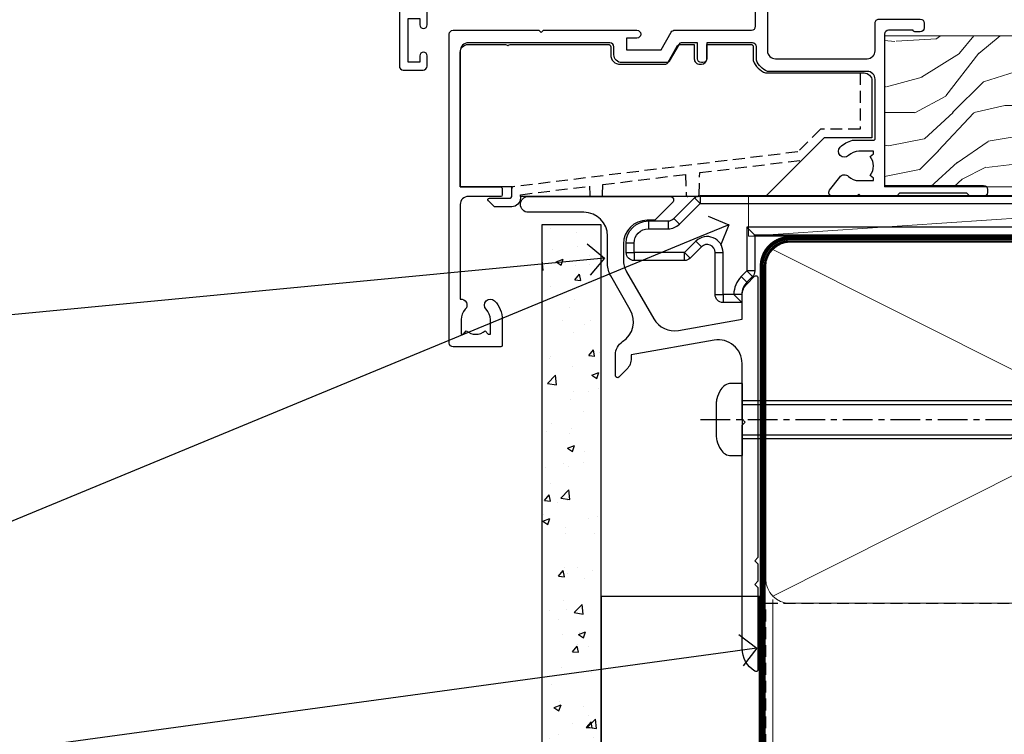
# Model space of a CAD drawing. Extents: x -33 to 207504, y -404 to 1146.
# Drawn here: x 686 to 810, y 111 to 202 of the extents above; entities that cross this region are included whole.
import ezdxf
from ezdxf import colors
from ezdxf.entities.mleader import LeaderData, LeaderLine
from ezdxf.math import Vec2, Vec3

# ---------------------------------------------------------------- set-up
doc = ezdxf.new("R2010")
doc.units = 0
doc.header["$LTSCALE"] = 3
doc.header["$MEASUREMENT"] = 0
for name, pattern in [('CENTER', [2, 1.25, -0.25, 0.25, -0.25]), ('CENTERLINE', [2, 1.25, -0.25, 0.25, -0.25]), ('DASHED', [0.75, 0.5, -0.25])]:
    doc.linetypes.add(name, pattern=pattern)
doc.layers.get('0').update_dxf_attribs({"linetype": 'CONTINUOUS'})
doc.layers.add('Aluminium Systems Ltd Joinery Detail', color=7, linetype='CONTINUOUS')
doc.layers.add('Aluminium Systems Ltd Notes', color=7, linetype='CONTINUOUS')
doc.styles.get("Standard").update_dxf_attribs({"font": 'arial.ttf'})

# ---------------------------------------------------------------- blocks, each defined once
blk = doc.blocks.new('MO252')
for p, q in [((9.335533905932607, 12.5), (8.628427124746167, 13.20710678118667)), ((9.335533905932607, 13.5), (9.335533905932607, 12.5)), ((84, 12.5), (84, 13.5)), ((85, 12.5), (84, 12.5)), ((2.799999999999955, 10.29999999999927), (2.799999999999955, 9.299999999999272)), ((5.307106781186576, 10.29999999999927), (5.307106781186576, 9.299999999999272)), ((6.014213562373016, 10.59289321881261), (6.721320343559455, 9.885786437627758)), ((16.231801948466, 8.5), (15.231801948466, 9.5)), ((85, 9.5), (84, 9.5)), ((84, 9.5), (84, 8.5)), ((1, 7.5), (0, 7.5)), ((8.817588386092893, 7.739413793040512), (9.52469516727956, 7.032307011853845)), ((0, 6.299999999999272), (1, 6.299999999999272)), ((1, 6.299999999999272), (1, 5.299999999999272)), ((7.378174593051881, 5.299999999999272), (7.378174593051881, 6.299999999999272)), ((7.378174593051881, 6.299999999999272), (8.085281374238548, 5.592893218812605)), ((11.231801948466, 6.325200230667178), (12.231801948466, 6.325200230667178)), ((16.231801948466, 3.978858223314091), (15.231801948466, 3.978858223314091)), ((15.231801948466, 3.978858223314091), (15.93890872965267, 3.271751442127425)), ((14.53725830020312, 3.284314575050303), (15.24436508138956, 2.577207793863636)), ((11.231801948466, 1), (12.231801948466, 1)), ((12.231801948466, 1), (12.231801948466, 0)), ((14.59999999999991, 1.021572875253696), (13.59999999999991, 1.021572875253696)), ((13.59999999999991, 1), (14.59999999999991, 0))]:
    blk.add_line(p, q)
for points in [[(9.52469516727956, 7.032307011853845), (8.085281374238548, 5.592893218812605, -0.198912367379658), (7.378174593051881, 5.299999999999272), (1, 5.299999999999272, -0.414213562373095), (0, 6.299999999999272), (0, 7.5, -0.414213562373095), (2.799999999999955, 10.29999999999927), (5.307106781186576, 10.29999999999927, 0.198912367379658), (6.014213562373016, 10.59289321881261), (8.628427124746167, 13.20710678118667, -0.1989123673796581), (9.335533905932607, 13.5), (84, 13.5, -0.414213562373095), (85, 12.5), (85, 9.5, -0.414213562373095), (84, 8.5), (16.231801948466, 8.5), (16.231801948466, 3.978858223314091, -0.1989123673796589), (15.93890872965267, 3.271751442127425), (15.24436508138956, 2.577207793863636, 0.1989123673796576), (14.59999999999991, 1.021572875253696), (14.59999999999991, 0), (12.231801948466, 0, -0.4142135623730948), (11.231801948466, 1), (11.231801948466, 6.325200230667178, 0.6681786379192985)], [(8.817588386092893, 7.739413793040512), (7.378174593051881, 6.299999999999272), (1, 6.299999999999272), (1, 7.5, -0.4142135623730947), (2.799999999999955, 9.299999999999272), (5.307106781186576, 9.299999999999272, 0.1989123673796581), (6.721320343559455, 9.885786437627758), (9.335533905932607, 12.5), (84, 12.5), (84, 9.5), (15.231801948466, 9.5), (15.231801948466, 3.978858223314091), (14.53725830020312, 3.284314575050303, 0.1989123673796575), (13.59999999999991, 1.021572875253696), (13.59999999999991, 1), (12.231801948466, 1), (12.231801948466, 6.325200230667178, 0.6681786379192992)]]:
    blk.add_lwpolyline(points, format="xyb", close=True)
blk = doc.blocks.new('JI834')
at = {"linetype": 'CENTERLINE'}
blk.add_line((-2.842170943040401e-14, 5.299999999999983), (-2.842170943040401e-14, -40.10000000000002), dxfattribs=at)
for p, q in [((-1.913000000000039, -1.4210854715202e-14), (-1.913000000000039, -34.78658680512066)), ((1.912999999999982, -1.4210854715202e-14), (1.912999999999982, -34.78658680512072))]:
    blk.add_line(p, q)
blk.add_lwpolyline([(4.550000000000011, 0), (4.549999999999983, 1.415931199201594, 0.26944770114332), (3.792726158981964, 2.719141793374291, 0.05750947552294934), (2.624161707765609, 3.217500678616943, 0.07218085631328292), (2.055662677420344, 3.299999999999983), (-2.055662677420287, 3.299999999999983, 0.07218085631326546), (-2.624161707765381, 3.217500678617, 0.05750947552296393), (-3.792726158981992, 2.719141793374277, 0.2694477011433205), (-4.55000000000004, 1.415931199201594), (-4.550000000000011, 1.4210854715202e-14)], format="xyb", close=True)
blk.add_lwpolyline([(2.412999999999982, 0), (2.412999999999982, -33.92056140133626), (-8.526512829121202e-14, -38.10000000000002), (-2.413000000000039, -33.92056140133623), (-2.413000000000039, -1.4210854715202e-14)])
blk = doc.blocks.new('J521-22287')
at = {"color": 0, "ltscale": 0.2, "flags": 128}
blk.add_lwpolyline([(30.00000012099235, 13.59696206644844), (30.00000012099235, 11.39696206644965), (29.60000012099135, 10.9969620664491), (30.0000001209919, 10.5969620664489), (30.00000012099167, 0.2469620664491003, -0.5866269293644218), (29.61904774003915, 0.03400321144897589, -0.2605357711920014), (28.00000012099213, 2.93024363944852), (28.00000012099235, 31.09696206644878), (28.40000012099313, 31.4969620664491), (28.00000012099258, 31.89696206644919), (28.00000012099258, 38.89084806489461, 0.4663076581549644), (24.47905558799175, 41.84527132393163), (14.00000012099213, 39.99753111275913), (14.00000012099213, 39.57240484691204, -0.1989123673798369), (13.41421368336523, 38.1581912845387), (12.42677681628879, 37.17075441746238, -0.6681786379189019), (12.0000001209919, 37.34753111275916), (12.0000001209919, 39.99753111275891, -0.2537208773619201), (12.90916708311829, 41.67386141537941, 0.3986908399714271), (13.87099373766091, 45.68835686930981), (11.40192390963944, 49.96491125887917, -0.131652497587595), (11.00000012099213, 51.46491125887923), (11.00000012099235, 54.99696206644921, 0.4142135623730895), (8.000000120992354, 57.99696206644916), (1.000000120992354, 57.9969620664491, -0.9999999999999999), (1.000000120992354, 59.9969620664491), (18.90000012099222, 59.9969620664491, -0.6681786379192992), (19.21819817252617, 59.2287640149151), (17.05961952876351, 57.07018537115243, -0.1989123673805056), (16.88284283346684, 56.9969620664491), (16.00000012099213, 56.9969620664491, 0.4142135623730783), (13.00000012099235, 53.99696206644899), (13.00000012099213, 52.00080964374331, 0.1316524975874133), (13.40192390963898, 50.50080964374263), (16.84646804053182, 44.53468420012223, 0.3152987888790519), (19.96548878488602, 43.0802609410855), (28.00000012099258, 44.49696206644921), (28.00000012099235, 47.52208833229645, -0.1989123673795361), (28.58578655861925, 48.93630189466955), (29.57322342569546, 49.92373876174577, -0.6681786379194381), (30.00000012099213, 49.74696206644916), (30.00000012099213, 14.39696206644942), (29.60000012099135, 13.9969620664491)], format="xyb", close=True, dxfattribs=at)
blk = doc.blocks.new('J521 Replace')
at = {"layer": 'Aluminium Systems Ltd Joinery Detail'}
blk.add_blockref('J521-22287', (0, -9.996962069123583), dxfattribs=at)
blk = doc.blocks.new('Fibre Cement Sheet CC Window Sill Architectural')
at = {"layer": 'Aluminium Systems Ltd Joinery Detail'}
h = blk.add_hatch(dxfattribs=at)
h.set_pattern_fill('AR-CONC', color=256, scale=0.05)
h.set_pattern_definition([(49.99999999999999, (-1.800000000000011, 0), (9.1092334498002, -0.7969542769451543), [0.9525000000000001, -10.4775]), (355, (-1.800000000000011, 0), (-1.762171071248467, 9.552842261951758), [0.762, -8.3820292085]), (100.4514447, (-1.04089965, -0.0664126749998104), (7.347062354517664, 8.755887595609755), [0.8095004399999999, -8.904512229999996]), (46.18420000000002, (-1.800000000000011, 2.539999999999964), (13.5539520446065, -2.102116396636358), [1.42875, -15.71625]), (96.63555760999994, (-0.6705049999999915, 2.364824999999655), (11.87020670257515, 12.37130622988608), [1.214251157, -13.356780408]), (351.1841511700001, (-1.800000000000011, 2.539999999999964), (11.87020670324885, 12.37130622927663), [1.1429983535, -12.572986596]), (21, (-0.5300000000000011, 1.904999999999745), (7.580719563456625, -5.11325990935438), [0.9525000000000001, -10.4775]), (326.0000000000001, (-0.5300000000000011, 1.904999999999745), (3.090101417382354, 9.209398306115963), [0.762, -8.382]), (71.45144499999999, (0.1017266300000017, 1.478895004999686), (10.67082096393581, 4.096138444295263), [0.8095004400000001, -8.90449688]), (37.50000000000001, (-1.800000000000011, 0), (0.1544301625295909, 4.227751943657656), [0, -8.2804, 0, -8.509, 0, -8.41375]), (7.499999999999999, (-1.800000000000011, 0), (3.340983125515288, 5.009028740905975), [0, -4.8514, 0, -8.0899, 0, -3.20675]), (327.5, (-4.632100000000008, 0), (6.77952975834357, -0.2864371996336729), [0, -3.175, 0, -9.906, 0, -13.1445]), (317.5, (-5.90209999999999, 0), (7.406459069300903, 1.271324551666651), [0, -4.1275, 0, -6.578600000000001, 0, -9.3345])])
h.paths.add_polyline_path([(9.200000007491838, -6.893786513555824), (1.700000007491838, -6.893786513555824), (1.700000007491838, -131.8715241869813), (9.200000007491838, -131.8715241869813)])
at = {"layer": 'Aluminium Systems Ltd Joinery Detail', "lineweight": 5}
blk.add_line((30.85849174786418, -54.17262800987737, -0.9999999999999964), (30.85849174786418, -131.8715241869813, -0.9999999999999964), dxfattribs=at)
at = {"layer": 'Aluminium Systems Ltd Joinery Detail'}
blk.add_lwpolyline([(9.200000007491838, -131.8715242309845), (9.200000007491838, -6.893786513555824), (1.700000007491838, -6.893786513555824), (1.700000007491838, -131.8715241869813)], dxfattribs=at)
at = {"layer": 'Aluminium Systems Ltd Joinery Detail', "linetype": 'CENTER', "lineweight": 5, "ltscale": 3, "const_width": 0.5, "elevation": -0.4999999999999893}
blk.add_lwpolyline([(29.46935627628591, -82.48199666550136), (29.46935627628591, -12.11887118808772, -0.4209157528545913), (33.0332444027049, -8.549750206177123), (36.69676924862958, -8.549750206177123)], format="xyb", dxfattribs=at)
at = {"layer": 'Aluminium Systems Ltd Joinery Detail', "elevation": -1.000000000000004}
blk.add_lwpolyline([(29.20277363809137, -131.8715241869813), (29.20277363809137, -53.8103701692753), (9.200000007491838, -53.8103701692753), (9.200000007491838, -131.8715241869813)], dxfattribs=at)
blk.add_blockref('J521 Replace', (-1.000000025826978, -53.29169558407739))
at = {"layer": 'Aluminium Systems Ltd Joinery Detail'}
blk.add_blockref('MO252', (12.35317484785938, -16.68065560536888), dxfattribs=at)
at = {"layer": 'Aluminium Systems Ltd Joinery Detail', "rotation": 90}
blk.add_blockref('JI834', (27.02549738998906, -31.46510738161305), dxfattribs=at)
blk = doc.blocks.new('_Open90')
at = {"color": 0, "linetype": 'ByBlock', "lineweight": -2}
for p, q in [((-0.5, 0.5), (0, 0)), ((0, 0), (-1, 0)), ((0, 0), (-0.5, -0.5))]:
    blk.add_line(p, q, dxfattribs=at)
blk = doc.blocks.new('WS10G75Csk')
at = {"linetype": 'CENTER'}
blk.add_line((-3.552713678800501e-15, 1.5), (8.063310919100374e-14, -76.5), dxfattribs=at)
for p, q in [((-4.299999999999986, -0.5), (4.299999999999979, -0.5)), ((-1.750000000000004, -3.538971661115241), (1.749999999999996, -3.538971661115241)), ((-2.399999999999782, -25.95520833333329), (0.8749999999999964, -25.00000000000001)), ((-2.399999999999782, -28.75520833333327), (2.400000000000201, -27.35520833333327)), ((-1.750000000000259, -28.27054350069149), (1.750000000000139, -26.87054350069101)), ((-1.749999999999321, -29.23987316597536), (1.750000000000139, -27.83987316597526)), ((-1.750000000000259, -31.07054350069149), (1.750000000000139, -29.67054350069101)), ((-2.399999999999782, -31.55520833333327), (2.400000000000201, -30.15520833333326)), ((-1.74999999999935, -32.03987316597536), (1.750000000000139, -30.63987316597526)), ((-2.39999999999981, -34.35520833333325), (2.400000000000201, -32.95520833333325)), ((-1.750000000000259, -33.87054350069147), (1.750000000000139, -32.47054350069099)), ((-1.74999999999935, -34.83987316597534), (1.750000000000139, -33.43987316597524)), ((-2.399999999999611, -37.15520833333319), (2.400000000000372, -35.75520833333319)), ((-1.750000000000089, -36.67054350069141), (1.750000000000309, -35.27054350069093)), ((-1.749999999999179, -37.63987316597528), (1.750000000000309, -36.23987316597518)), ((-2.399999999999611, -39.95520833333318), (2.400000000000372, -38.55520833333317)), ((-1.750000000000089, -39.47054350069139), (1.750000000000309, -38.07054350069092)), ((-1.749999999999179, -40.43987316597526), (1.750000000000309, -39.03987316597517)), ((-1.749999999999918, -42.27054350069133), (1.75000000000048, -40.87054350069086)), ((-2.399999999999441, -42.75520833333312), (2.400000000000542, -41.35520833333311)), ((-1.74999999999898, -43.2398731659752), (1.75000000000048, -41.83987316597511)), ((-2.399999999999441, -45.55520833333311), (2.400000000000542, -44.15520833333311)), ((-1.749999999999918, -45.07054350069133), (1.75000000000048, -43.67054350069085)), ((-1.749999999999009, -46.0398731659752), (1.75000000000048, -44.6398731659751)), ((-2.399999999999469, -48.3552083333331), (2.400000000000542, -46.95520833333309)), ((-1.749999999999918, -47.87054350069131), (1.75000000000048, -46.47054350069084)), ((-1.749999999999009, -48.83987316597518), (1.75000000000048, -47.43987316597509)), ((-1.749999999999748, -50.67054350069125), (1.75000000000065, -49.27054350069078)), ((-2.39999999999927, -51.15520833333304), (2.400000000000713, -49.75520833333303)), ((-1.749999999998838, -51.63987316597512), (1.75000000000065, -50.23987316597503)), ((-1.749999999999748, -53.47054350069124), (1.75000000000065, -52.07054350069076)), ((-2.39999999999927, -53.95520833333302), (2.400000000000713, -52.55520833333301)), ((-1.749999999998838, -54.43987316597511), (1.75000000000065, -53.03987316597501)), ((-2.3999999999991, -56.75520833333294), (2.400000000000912, -55.35520833333294)), ((-1.749999999999549, -56.27054350069116), (1.750000000000849, -54.87054350069069)), ((-1.749999999998639, -57.23987316597503), (1.750000000000821, -55.83987316597494)), ((-2.3999999999991, -59.55520833333294), (2.400000000000883, -58.15520833333294)), ((-1.749999999999577, -59.07054350069116), (1.750000000000821, -57.67054350069068)), ((-1.749999999998639, -60.03987316597503), (1.750000000000821, -58.63987316597493)), ((-1.749999999999577, -61.87054350069114), (1.750000000000821, -60.47054350069067)), ((-2.3999999999991, -62.35520833333293), (2.400000000000883, -60.95520833333292)), ((-1.749999999998668, -62.83987316597501), (1.750000000000821, -61.43987316597492)), ((-1.749999999999378, -64.67054350069108), (1.750000000000991, -63.27054350069061)), ((-2.399999999998929, -65.15520833333287), (2.400000000001054, -63.75520833333286)), ((-1.749999999998469, -65.63987316597496), (1.750000000000991, -64.23987316597486)), ((-2.399999999998929, -67.95520833333285), (2.400000000001054, -66.55520833333284)), ((-1.749999999999378, -67.47054350069106), (1.750000000000991, -66.07054350069059)), ((-1.749999999998469, -68.43987316597494), (1.750000000000991, -67.03987316597484)), ((-1.668317768355625, -70.54180101577019), (2.077115195077166, -69.44938306810228)), ((-1.313985900019194, -70.09613786069895), (1.629463898622472, -68.918757941242)), ((-1.079397868451739, -70.9716323133562), (1.338553068846888, -70.00445193843652)), ((-0.2665186709056435, -72.93294294568062), (0.9009437932724573, -72.59243306029533))]:
    blk.add_line(p, q)
blk.add_lwpolyline([(-1.079397868451739, -70.9716323133562), (-1.668317768355625, -70.54180101577019), (-1.313985900019194, -70.09613786069895), (-1.749999999998497, -68.46891108675973), (-1.749999999998497, -68.43987316597473), (-2.39999999999856, -67.95520833333273), (-1.749999999998725, -67.47054350069067), (-1.749999999998668, -65.63987316597479), (-2.39999999999873, -65.15520833333281), (-1.749999999998895, -64.67054350069073), (-1.749999999998668, -62.83987316597479), (-2.39999999999873, -62.35520833333281), (-1.749999999998895, -61.87054350069074), (-1.749999999998838, -60.03987316597487), (-2.399999999998929, -59.55520833333289), (-1.749999999999094, -59.07054350069082), (-1.749999999998838, -57.23987316597488), (-2.399999999998929, -56.75520833333289), (-1.749999999999094, -56.27054350069082), (-1.749999999999009, -54.43987316597494), (-2.3999999999991, -53.95520833333296), (-1.749999999999265, -53.47054350069089), (-1.749999999999009, -51.63987316597496), (-2.3999999999991, -51.15520833333296), (-1.749999999999265, -50.6705435006909), (-1.749999999999208, -48.83987316597502), (-2.39999999999927, -48.35520833333304), (-1.749999999999435, -47.87054350069097), (-1.749999999999179, -46.03987316597503), (-2.39999999999927, -45.55520833333304), (-1.749999999999464, -45.07054350069097), (-1.749999999999378, -43.2398731659751), (-2.399999999999441, -42.75520833333312), (-1.749999999999634, -42.27054350069105), (-1.749999999999378, -40.43987316597511), (-2.399999999999441, -39.95520833333312), (-1.749999999999634, -39.47054350069105), (-1.749999999999577, -37.63987316597517), (-2.399999999999611, -37.15520833333319), (-1.749999999999805, -36.67054350069112), (-1.749999999999549, -34.83987316597518), (-2.399999999999611, -34.3552083333332), (-1.749999999999805, -33.87054350069113), (-1.749999999999748, -32.03987316597525), (-2.399999999999782, -31.55520833333327), (-1.749999999999975, -31.07054350069119), (-1.749999999999748, -29.23987316597525), (-2.399999999999782, -28.75520833333327), (-1.749999999999975, -28.2705435006912), (-1.749999999999719, -26.43987316597527), (-2.399999999999782, -25.95520833333329), (-1.749999999999975, -25.47054350069122), (-1.750000000000004, -3.538971661115241), (-4.299999999999986, -0.5), (-3.880450184411362, 0), (3.880450184411355, 0), (4.299999999999979, -0.5), (1.749999999999996, -3.538971661115241), (1.749999999999968, -26.87054350069107), (2.400000000000031, -27.35520833333332), (1.749999999999968, -27.83987316597531), (1.750000000000139, -29.67054350069101), (2.400000000000201, -30.15520833333326), (1.750000000000139, -30.63987316597525), (1.750000000000139, -32.47054350069099), (2.400000000000201, -32.95520833333325), (1.750000000000139, -33.43987316597524), (1.750000000000309, -35.27054350069094), (2.400000000000372, -35.75520833333319), (1.750000000000309, -36.23987316597518), (1.750000000000309, -38.07054350069092), (2.400000000000372, -38.55520833333317), (1.750000000000309, -39.03987316597516), (1.75000000000048, -40.87054350069086), (2.400000000000542, -41.35520833333311), (1.75000000000048, -41.83987316597511), (1.75000000000048, -43.67054350069084), (2.400000000000542, -44.15520833333309), (1.75000000000048, -44.63987316597508), (1.75000000000065, -46.47054350069079), (2.400000000000713, -46.95520833333303), (1.75000000000065, -47.43987316597503), (1.75000000000065, -49.27054350069076), (2.400000000000713, -49.75520833333302), (1.75000000000065, -50.23987316597501), (1.750000000000849, -52.07054350069072), (2.400000000000912, -52.55520833333296), (1.750000000000849, -53.03987316597495), (1.750000000000849, -54.87054350069069), (2.400000000000912, -55.35520833333294), (1.750000000000849, -55.83987316597494), (1.75000000000102, -57.67054350069064), (2.400000000001082, -58.15520833333288), (1.75000000000102, -58.63987316597488), (1.75000000000102, -60.47054350069061), (2.400000000001082, -60.95520833333286), (1.75000000000102, -61.43987316597484), (1.75000000000119, -63.27054350069055), (2.400000000001253, -63.7552083333328), (1.75000000000119, -64.2398731659748), (1.75000000000119, -66.07054350069053), (2.400000000001253, -66.55520833333279), (1.75000000000119, -67.03987316597478), (1.750000000001332, -68.46891108674984), (1.629463898622472, -68.918757941242), (2.077115195077166, -69.44938306810228), (1.338553068846888, -70.00445193843652), (0.7891405777295937, -72.05488726959922), (0.9009437932724573, -72.59243306029532), (0.4982297479540101, -73.14058126679373), (8.171241461241152e-14, -75.00000000000001)], close=True)
for points in [[(-1.749999999999975, -25.47054350069122), (0.874999999999968, -25.00000000000001), (-1.749999999999719, -26.43987316597527)], [(0.7891405777295937, -72.05488726959922), (-0.2665186709056435, -72.93294294568062), (0.4982297479540101, -73.14058126679373)]]:
    blk.add_lwpolyline(points)
blk = doc.blocks.new('Fibre Cement Sheet CC Architectural Liner')
at = {"layer": 'Aluminium Systems Ltd Joinery Detail', "lineweight": 5}
h = blk.add_hatch(dxfattribs=at)
h.set_pattern_fill('HONEY', color=256, scale=0.2211125000000359, angle=360, style=0)
h.set_pattern_definition([(0, (-466.8449664732193, -268.0209684003903), (1.053048281250171, 0.6079775633750983), [0.7020321875001139, -1.404064375000228]), (120, (-466.8449664732193, -268.0209684003903), (-1.053048155438884, 0.6079777812866397), [0.7020321875001014, -1.404064375000203]), (59.99999999999994, (-466.8449664732193, -268.0209684003903), (1.258112869470804e-07, 1.215955344661738), [-1.404064375000228, 0.7020321875001139])])
edge = h.paths.add_edge_path()
edge.add_arc((53.48498641536162, 2.930632996624809), 2.5, 180.0000000000001, 360.00000000000006, ccw=False)
edge.add_arc((53.48498641536162, 2.930632996624809), 2.5, 0, 180.0000000000001, ccw=False)
h = blk.add_hatch(dxfattribs=at)
h.set_pattern_fill('NET', color=256, scale=0.4422249999999999, angle=225, style=0)
h.set_pattern_definition([(315, (-1834.304217926472, 4373.742029692468), (-0.9928234407849511, -0.9928234407849515), []), (225, (-1834.304217926472, 4373.742029692468), (-0.9928234407849515, 0.9928234407849511), [])])
edge = h.paths.add_edge_path()
edge.add_line((65.08479039628673, 5.493939559482897), (54.34185357650995, 5.500494018389873))
edge.add_arc((53.50545504962429, 3.035632060506032), 2.602903564714436, 283.05461229937526, 431.25644836746125, ccw=False)
edge.add_line((54.09339809187895, 0.4999999999990905), (65.12940596106728, 0.4999999999990905))
edge.add_arc((67.03355208893026, 3.014180606625814), 3.153866927914105, 128.1626499734255, 232.8610770962096, ccw=False)
h = blk.add_hatch(dxfattribs=at)
h.set_pattern_fill('WOOD-3', color=256, scale=97.5, angle=30, style=0, pattern_type=2)
h.set_pattern_definition([(4.763599999999833, (491.3751157851939, -7171.838047056802), (-330.0000283895876, -29.9997459798375), [3.612479999999951, -357.6353699999959]), (348.6901, (494.9751157851933, -7171.538047056801), (120.0000225669286, -29.9999289648483), [4.58912999999999, -148.3814699999997]), (314.9999999999999, (499.4751157851933, -7172.438047056798), (-3.306523113702664e-14, -30.00000928346856), [3.39411, -39.03228]), (313.1523999999999, (501.8751157851939, -7174.838047056802), (420.0000850164654, -449.9999261252569), [6.579509999999999, -651.37185]), (347.0054000000001, (506.3751157851939, -7179.638047056803), (-270.0000230324819, 59.99992732735074), [4.002509999999999, -396.2474099999998]), (360, (510.2751157851944, -7180.538047056801), (29.99999999999997, -30.00000000000003), [7.5, -22.5]), (9.462299999999765, (517.7751157851944, -7180.538047056801), (-150.0000232108592, -29.99994417607295), [3.649649999999993, -178.8332099999998]), (5.710599999999713, (491.3751157851939, -7179.938047056798), (-269.9999827048756, -30.00003943998845), [3.014969999999958, -298.4813099999965]), (360, (494.3751157851939, -7179.638047056803), (29.99999999999997, -30.00000000000003), [4.5, -25.5]), (331.6992, (498.8751157851939, -7179.638047056803), (329.9998535928922, -180.0002662262795), [4.429439999999992, -438.5152499999991]), (307.8749999999999, (502.7751157851944, -7181.7380470568), (-120.0000559467582, 149.9999729816166), [6.841049999999986, -335.2115699999996]), (320.7106, (506.9751157851933, -7187.138047056803), (180.0000191874755, -149.9999889572949), [4.263809999999983, -422.1163199999984]), (353.6597999999999, (510.2751157851944, -7189.838047056802), (239.9999820781927, -30.00004736879107), [5.43324, -266.22831]), (11.88869999999988, (515.6751157851922, -7190.438047056798), (-419.9999190314803, -90.00031605746501), [5.82494999999993, -576.669689999991]), (6.709799999999706, (491.3751157851939, -7189.2380470568), (270.0000299325391, 29.99981643732056), [5.135159999999985, -508.382099999999]), (356.6335, (496.4751157851933, -7188.638047056803), (479.999979659061, -30.00032890063538), [5.10881999999993, -505.7727899999929]), (326.3098999999999, (501.5751157851928, -7188.938047056798), (-59.99998673313475, 30.00004003521583), [5.408339999999997, -102.75822]), (312.5103999999999, (506.0751157851928, -7191.938047056798), (299.9997215504041, -330.0002602161362), [4.883640000000001, -483.48096]), (345.0686, (509.3751157851939, -7195.538047056801), (330.0000160477658, -89.99990861934462), [4.657259999999932, -461.0679899999934]), (360, (513.8751157851939, -7196.7380470568), (29.99999999999997, -30.00000000000003), [3.6, -26.4]), (12.99459999999981, (517.4751157851933, -7196.7380470568), (270.0000230324819, 59.99992732735004), [4.002509999999988, -396.2474099999986]), (360, (500.6751157851922, -7166.7380470568), (29.99999999999997, -30.00000000000003), [0, -30]), (136.8475999999999, (504.8751157851939, -7171.2380470568), (449.9999261252561, -420.0000850164664), [6.579509999999987, -651.3718499999991]), (153.4348999999999, (500.0751157851928, -7196.7380470568), (-29.99997473822719, 30.00003928189145), [2.683289999999968, -64.398749999999]), (171.8698999999998, (497.6751157851922, -7195.538047056801), (-179.9999932938336, 29.99998067446644), [4.242629999999988, -207.8893799999995]), (203.1985999999998, (493.4751157851933, -7194.938047056798), (-149.9999919200123, -60.00003975794547), [2.284739999999973, -226.1884499999972]), (333.4349, (504.8751157851939, -7171.2380470568), (29.9999747382272, -30.00003928189145), [3.354089999999999, -63.72794999999999]), (353.2901999999999, (507.8751157851939, -7172.7380470568), (-270.0000299325392, 29.99981643732125), [5.135160000000001, -508.3821000000002]), (10.12469999999981, (512.9751157851933, -7173.338047056802), (509.9999636894718, 90.00025765850859), [8.532869999999988, -844.7548799999987]), (10.30479999999971, (491.3751157851939, -7168.538047056801), (180.0000288254371, 29.99984626607953), [3.354089999999962, -332.0560799999968]), (344.4759, (494.6751157851922, -7167.938047056798), (-330.0000307388759, 89.99993332816857), [5.604449999999995, -554.8417799999994]), (317.1211, (500.0751157851928, -7169.438047056798), (-390.0000237882238, 359.9999925974296), [5.731499999999942, -567.4176899999926]), (325.3047999999999, (504.2751157851944, -7173.338047056802), (299.9998277696255, -210.000258287834), [4.743419999999994, -469.5982199999992]), (350.5377, (508.1751157851922, -7176.038047056801), (150.0000232108592, -29.99994417607323), [5.474489999999991, -177.0083999999997]), (6.581899999999838, (513.5751157851928, -7176.938047056798), (-510.0000431378999, -59.99960101098861), [7.851749999999982, -777.3233999999977]), (8.130099999999889, (491.3751157851939, -7176.038047056801), (-179.9999932938336, -29.99998067446629), [4.242629999999985, -207.8893799999994]), (348.6901, (495.5751157851928, -7175.438047056798), (120.0000225669286, -29.9999289648483), [4.58912999999999, -148.3814699999997]), (317.4895999999999, (500.0751157851928, -7176.338047056802), (-330.0002602161357, 299.9997215504046), [4.88364, -483.4809599999999]), (314.9999999999999, (503.6751157851922, -7179.638047056803), (-3.306523113702664e-14, -30.00000928346856), [5.51544, -36.91098]), (342.646, (507.5751157851928, -7183.538047056801), (-390.0000605729049, 119.999835067774), [5.028929999999926, -497.8627199999928]), (3.366499999999665, (512.3751157851939, -7185.038047056801), (-479.999979659061, -30.00032890063396), [5.108819999999979, -505.7727899999982]), (17.10269999999988, (517.4751157851933, -7184.7380470568), (300.0000519287099, 89.99986480290859), [4.080449999999997, -403.9636799999997]), (8.746199999999785, (491.3751157851939, -7183.538047056801), (209.9999800906905, 30.00012591172568), [3.945869999999954, -390.6425099999941]), (345.0686, (495.2751157851944, -7182.938047056798), (330.0000160477658, -89.99990861934462), [4.657259999999932, -461.0679899999934]), (327.9946, (499.7751157851944, -7184.138047056803), (-149.9999683436264, 90.000033161331), [5.66039999999999, -277.3590599999995]), (310.1009, (504.5751157851928, -7187.138047056803), (-329.9999417935546, 390.0000578863894), [7.451849999999999, -737.7326999999999]), (344.0546, (509.3751157851939, -7192.838047056802), (-120.0000037995646, 29.99999667889151), [4.368060000000001, -214.03524]), (6.008999999999799, (513.5751157851928, -7194.038047056801), (299.9999925271812, 29.99997952445504), [5.731499999999953, -567.4176899999941]), (23.19859999999977, (519.2751157851944, -7193.438047056798), (149.9999919200123, 60.00003975794549), [2.284739999999997, -226.1884499999996]), (9.462299999999765, (491.3751157851939, -7192.538047056801), (-150.0000232108592, -29.99994417607295), [3.649649999999993, -178.8332099999998]), (349.9919999999998, (494.9751157851933, -7191.938047056798), (329.9999866372434, -60.00010416469986), [5.17880999999997, -512.7014999999963]), (322.5946, (500.0751157851928, -7192.838047056802), (389.9997739494009, -300.000298578452), [6.42026999999999, -635.6077499999994]), (330.9453999999999, (505.1751157851922, -7166.7380470568), (210.0000115370904, -120.0000008159787), [3.08868, -305.78022]), (349.2156999999999, (507.8751157851939, -7168.2380470568), (-479.999985110828, 90.00001649037998), [6.413279999999981, -634.9134899999981]), (7.124999999999709, (514.1751157851922, -7169.438047056798), (-210.0000113953586, -29.99994845681877), [7.256039999999998, -234.6117])])
h.paths.add_polyline_path([(89.43595614589913, -18.01406915317239), (87.55661817506143, -19.78105676352425), (-7.092708733004031, -19.78103584622568), (-7.092735075063331, -0.6999771390828755), (66.81406558279059, -0.6999980563814461), (68.18406239081605, -7.573135174357958), (79.06123992329185, -7.573135174357958), (79.06123992329185, -0.6999980563814461), (88.99861467612163, -0.6999980563814461), (89.43595614589731, -1.327233581857399)])
blk.add_line((-24.29562078165532, 5.500494018389873), (50.28601642386963, 0.4999999999990905), dxfattribs=at)
for points in [[(-24.29562078165532, 5.500494018389873), (50.28601642386144, 5.500494018389873), (50.28601642386963, 0.4999999999990905), (-24.29562078165941, 0.4999999999990905)], [(88.99861467612163, -0.6999980563814461), (79.06123992329185, -0.6999980563814461), (79.06123992329185, -7.573135174357958), (68.18406239081605, -7.573135174357958), (66.81406558279059, -0.6999980563814461), (-7.092743577563454, -0.6999980563814461), (-7.092717235504153, -19.78105676352425), (87.55661817506143, -19.78105676352425), (89.43595614589913, -18.01406915317239), (89.43595614589731, -1.327233581857399)]]:
    blk.add_lwpolyline(points, close=True, dxfattribs=at)
blk.add_lwpolyline([(54.06804747243223, 5.505638252504468), (65.08479039628673, 5.493939559482897, 0.4915106188759529), (65.12940596106728, 0.4999999999990905), (54.09339809187895, 0.4999999999990905, 0.8101017670941715)], format="xyb", close=True, dxfattribs=at)
at = {"layer": 'Aluminium Systems Ltd Joinery Detail', "lineweight": 5, "ltscale": 0.12}
blk.add_circle((53.48498641536162, 2.930632996624809), 2.5, dxfattribs=at)
at = {"layer": 'Aluminium Systems Ltd Joinery Detail', "rotation": 180}
blk.add_blockref('WS10G75Csk', (47.70825998877507, -19.78452526861111, -1.000000000000014), dxfattribs=at)
blk = doc.blocks.new('C425-20940')
blk.add_lwpolyline([(1.400000000014131, 17.99999999998681), (1.400000000041473, 6.020280588290916, -0.7149247381011072), (2.032948443717032, 4.749897227957263, 0.1972789002248394), (1.499294597560947, 3.450000000000728), (1.499294597564585, 1.599999999998545), (1.796960279887571, 1.599999999998545), (2.160137519644195, 2.032817780229379, 0.3639702342661335), (4.538451675482065, 2.032817780229379), (4.901628915245965, 1.599999999998545), (5.199294597561675, 1.599999999998545), (5.199294597568951, 3.450000000000728, 0.1972789002249644), (4.665640751412866, 4.749897227957263, -0.9999999999999999), (5.73294844371776, 5.803867953334702, -0.1972789002249638), (6.699294597568951, 3.450000000000728), (6.699294597568951, 0.1999999999970896, -0.4142135623724291), (6.499294597564585, -6.245004513516506e-17), (0.4992945975645853, -6.245004513516506e-17, -0.3987378150391744), (0, 0.4734499558690003), (-1.455191522836685e-11, 39.50000018993524, -0.4142135623725622), (0.4999999999854481, 40.00000018993524), (11.30326184726437, 40.00000018995706), (11.60326184726364, 39.70000018996143), (11.90326184727019, 40.00000018995706), (23.69999959494089, 40.00000018998617, -0.9999999999999999), (23.69999959494089, 39.00000018998617), (22.39999959494162, 39.00000018998617), (22.39999959494162, 37.50000018998617), (26.75699959494159, 37.50000018998617), (28.05567142405562, 39.74995138386657, -0.2679793930044592), (28.48871230049917, 40.00000018993524), (38.19999960001951, 40.00000018993524, 0.414213562373095), (38.69999960001951, 40.50000018993524), (38.69999960001951, 42.99999999993815), (37.09999959998459, 42.99999999993815, -0.9999999999999999), (37.09999959998459, 43.79999999994106), (38.69999960001951, 43.79999999993379), (38.69999960001951, 51.49999999993815), (37.19999959998313, 51.49999999993815, -0.414213562373095), (36.69999959998313, 51.99999999993815), (36.69999959998313, 53.29999999994106, -0.9999999999999999), (37.59999959998459, 53.29999999994106), (37.59999959998459, 52.49999999993815), (39.09999959998459, 52.49999999993815), (39.09999959998459, 57.99999999993815), (37.59999959998459, 57.99999999993815), (37.59999959998459, 57.19999999993524, -0.9999999999999999), (36.69999959998313, 57.19999999993524), (36.69999959998313, 58.49999999993815, -0.414213562373095), (37.19999959998313, 58.99999999993815), (39.69999959998313, 58.99999999993815, -0.414213562373095), (40.19999959998313, 58.49999999993815), (40.19999959998313, 37.37048167242756, 0.4055927767712288), (41.19956383817407, 36.40000003501336), (52.79996314334858, 36.40000006934861, 0.414213562373095), (53.79996314334858, 37.40000006934861), (53.79996314334858, 40.90000003305977, -0.4142135642336599), (54.29996314652453, 41.40000003305977), (59.50423439747829, 41.40000000000146, -0.414213562373095), (60.00423439747829, 40.90000000000146), (60.00423439747829, 40.30000000000291, -0.414213562373095), (59.50423439747829, 39.80000000000291), (58.8042343974812, 39.80000000000291, -0.4142135623733031), (58.60423439748047, 40.00000000000364), (55.49929459756095, 40.00000000000364, 0.4142135623730118), (54.99929459756095, 39.50000000000364), (54.99929459756095, 20.40000000000873), (67.49999999999272, 20.40000000000509, -0.414213562373095), (67.99999999999272, 19.90000000000509), (67.99999999999272, 19.49999999999636, -0.414213562373095), (67.49999999999272, 18.99999999999636), (65.7969210852898, 19), (65.39692108528106, 19.40000000000873), (56.89692108529562, 19.40000000000873), (56.49692108529052, 19), (52.04929459756386, 19), (51.74929459756095, 19.29999999999927), (51.44929459756167, 19), (48.44929459756167, 19, -0.6227639281162504), (48.05343025101683, 19.80543644041973), (49.32861548709116, 21.45815466064232, -0.4503995949507149), (50.44939736960441, 21.53365384615608, 0.1972789002248073), (51.74929459756095, 21), (53.59929459755949, 21), (53.59929459755949, 21.29766568232299), (53.1664768173323, 21.66084292207961, 0.3639702342663724), (53.1664768173323, 24.03915707792112), (53.59929459755949, 24.40233431767774), (53.59929459755949, 24.70000000000073), (51.74929459756095, 24.70000000000073, 0.1972789002250091), (50.44939736960077, 24.16634615384464, -0.9999999999999999), (49.39542664423061, 25.23365384615317, -0.1343395575444779), (50.93689075710063, 26.09999999999854), (53.59925774092699, 26.09999999999854, 0.4142135623731575), (53.79925774092771, 26.29999999999927), (53.79925774092771, 33.80000003501118, 0.4142135623730951), (52.79925774092771, 34.80000003501118), (40.19956383817407, 34.80000003501482, -0.1978252911764819), (38.79956343818048, 36.20000099500248), (38.79956343818048, 37.90040862578826, 0.4139744376765386), (38.29956360484357, 38.40000037993377), (32.54999999997744, 38.40000037993377), (32.54999999997744, 36.40000000000146, -0.414213562373095), (32.04999999997744, 35.90000000000146), (31.84999999997672, 35.90000000000146, -0.414213562373095), (31.34999999997672, 36.40000000000146), (31.34999999997672, 38.40000037993741), (29.2971079857125, 38.40000037994105, 0.267979393004733), (29.03728345984564, 38.24997109626929), (27.79634267978327, 36.10003904489713, -0.2679793930050904), (27.44990997862624, 35.90000000000509), (21.79999959998531, 35.90000000000509, -0.414213562373095), (20.79999959998531, 36.90000000000509), (20.79999959998531, 37.90000037993377, 0.4142135623730951), (20.29999959998531, 38.40000037993377), (2.399999999983265, 38.40000037994105, 0.4142135623735446), (1.399999999983265, 37.40000037993741), (1.400000000005093, 20.19999999998981), (6.499294597568223, 20.19999999998981, -0.414213562373095), (6.699294597568951, 19.99999999998909), (6.699294597568951, 19.19999999998981, -0.414213562373095), (6.499294597568223, 18.99999999998909), (2.400000000014131, 18.99999999998909, 0.4142135623737638)], format="xyb", close=True)
blk = doc.blocks.new('PE010')
blk.add_lwpolyline([(5.999999985948892, 20.32751261051598, -0.2064450632584483), (6.399999985949059, 20.5000208887522), (18.6999999859521, 20.50002088874835, -0.4142135623730034), (18.9999999859518, 20.20002088874836), (18.9999999859518, 19.20002050881925, 0.4142135623730955), (20.1999999859518, 18.00002050881925), (25.84991036459225, 18.00002050881925, 0.2679793930045627), (26.19634306575032, 18.20005955370982), (27.43728384581126, 20.34999160508721, -0.267979393004563), (27.69710837167987, 20.50002088875515), (29.55000038594525, 20.50002088875516), (29.55000038594525, 18.70002050881915, 0.414213562373095), (30.25000038594525, 18.00002050881915), (30.45000038594505, 18.00002050881915, 0.414213562373095), (31.15000038594507, 18.70002050881915), (31.15000038594507, 20.5000208887524), (36.69956382414666, 20.5000208887524, -0.414213562373095), (36.99956382414666, 20.2000208887524), (36.99956382414666, 18.46079005929278, 0.2053906659043962), (38.56033333960532, 16.9000205438341), (50.99925812689346, 16.9000205438341, -0.4142135623730773), (51.99925812689346, 15.90002054383417), (51.99925812689383, 9.800020508821408), (51.99925812689388, 8.700020508821499), (45.94363184795065, 8.700020508821506), (38.60221049171142, 1.35859915258228, -0.198912367379658), (38.46078913547411, 1.300020508819589), (7.59999998595435, 1.300020508819589), (7.59999998595435, 1.100000921381795, -0.4142134410809891), (6.500000441483232, 9.213821319242754e-07), (4.299999985954537, 1.032416818702586e-08), (3.541420431134123, 0.7585795651446752, -0.6681786379192767), (3.68284178737146, 1.100000921381966), (6.299999985946238, 1.100000921381966, 0.414213562373095), (6.499999985946227, 1.300000921381966), (6.499999985946227, 2.505747219977028), (-1.405376473413444e-08, 2.505747219977028), (-1.404845129115984e-08, 19.5000208887542, -0.4142135623730951), (0.9999999859518613, 20.50002088875389), (5.59999998594907, 20.50002088875245, -0.2064450632584481)], format="xyb", close=True)
at = {"color": 4, "linetype": 'DASHED'}
for points in [[(50.49925812689388, 16.9000205438341), (50.49925812689388, 9.8000205088215), (45.48799692934024, 9.800020508821506), (42.62992000556126, 6.941943585042523), (6.675626117265198, 2.527311397394104, 0.3788661086953141), (6.499999985946227, 2.328802167065839)], [(29.95373616819393, 1.300020508819589, 0.4041982655798842), (30.15361842761401, 1.493158849463366), (30.25044250140243, 4.313674067482261), (43.13991343552887, 5.896302096399728)], [(17.75873616819393, 1.300020508819589, 0.4041982655798842), (17.95861842761401, 1.493158849463366), (18.00382287052349, 2.8099782535599), (28.45095730450311, 4.092725067729702), (28.54000840687143, 1.493173259423303, 0.4042192333066169), (28.73989116044388, 1.300020508819589)], [(7.59999998595435, 1.300020508819589), (7.59999998595435, 1.532549428966487), (16.30703643700276, 2.601639076374051), (16.34500840687143, 1.493173259423303, 0.4042192333066169), (16.54489116044387, 1.300020508819589)]]:
    blk.add_lwpolyline(points, format="xyb", dxfattribs=at)
blk = doc.blocks.new('A712-21711')
at = {"flags": 128}
for points in [[(39.49999946948995, 51.00000018499606), (36.7499995220569, 51.00000018499606, 0.414213562373095), (36.2499995220569, 50.50000018499606), (36.2499995220569, 49.20000018500043, 0.9999999999999999), (37.14999952205835, 49.20000018500043), (37.14999952205835, 50.00000018499606), (38.64999952205835, 50.00000018499606), (38.64999952205835, 44.50000018499606), (37.14999952205835, 44.50000018499606), (37.14999952205835, 45.30000018499897, 0.9999999999999999), (36.2499995220569, 45.30000018499897), (36.24999952206417, 44.00000018499606, 0.4142135623720294), (36.74999952206417, 43.50000018499606), (38.39999966768377, 43.50000018499606), (38.39999999328791, 32.00000022382057), (1.600000150353935, 32.00000022382142), (1.600000475958069, 43.50000018499606), (3.250000621577669, 43.50000018499606, 0.4142135623714635), (3.750000621577669, 44.00000018499328), (3.750000621584945, 45.30000018499897, 0.9999999999999999), (2.85000062158349, 45.30000018499897), (2.85000062158349, 44.50000018499606), (1.35000062158349, 44.50000018499606), (1.35000062158349, 50.00000018499606), (2.85000062158349, 50.00000018499606), (2.85000062158349, 49.20000018500043, 0.9999999999999999), (3.750000621584945, 49.20000018500043), (3.750000621584945, 50.50000018499606, 0.414213562373095), (3.250000621584945, 51.00000018499606), (0.5, 51.00000018499606, 0.414213562373095), (0, 50.50000018499606), (0, 0.4999999999998366, 0.414213562373095), (0.5, -1.63424829224823e-13), (3, -1.63424829224823e-13, 0.414213562373095), (3.5, 0.4999999999998366), (3.5, 1.799999999995471, 0.9999999999999999), (2.599999999998545, 1.799999999995471), (2.599999999998545, 0.9999999999998366), (1.099999999998545, 0.9999999999998366), (1.099999999998545, 6.499999999999837), (2.599999999998545, 6.499999999999837), (2.599999999998545, 5.700000000004202, 0.9999999999999999), (3.5, 5.700000000004202), (3.499892187005116, 8.25005409148536, 1.000000000000868), (2.599999999997181, 8.250054091484579), (2.599999999999, 7.500000184986369), (1.500000000002359, 7.500000184992238), (1.500000000002359, 18.00000018498896), (2.599999999999, 18.00000018499396), (2.599999999997181, 16.44994627849662, 1.000000000000884), (3.499892187005116, 16.44994627849582), (3.499923898315984, 18.00000018500049), (31.54999952647566, 18.00000018502133, 0.4142135623728453), (32.04999952647529, 18.50000018501755), (32.04999952647529, 22.99729550520721), (38.49999951609695, 22.99729550520758), (38.4999996859008, 17.00000056863042, 0.9999999999999806), (40.00000041799439, 17.00000061110055), (39.99999946948995, 50.50000019915277, 0.4142135540802855)], [(13.87358443214379, 24.25496956413298, 1), (12.72641462082342, 23.13962144628128, -0.1952598447288626), (13.24999952648389, 21.85000018501629), (13.24999952648571, 20.00000018501775), (12.95233384416454, 20.00000018501775), (12.58915660440562, 20.43281796524736, -0.3639702342664353), (10.21084244856615, 20.43281796524642), (9.847665208807967, 20.00000018501775), (9.5499995264868, 20.00000018501775), (9.5499995264868, 21.85000018501629, -0.1952598447288625), (10.07358443214727, 23.13962144628128, 1.000000000000025), (8.92641462082696, 24.25496956413298, 0.1952598447288648), (7.949999526486806, 21.85000018501629), (7.949999526486806, 19.5000001850203), (1.499999999999545, 19.50000018498896), (1.500000000001648, 27.99729712632533), (2.632373784533328, 27.80305520139587, 1.004500192607438), (2.764083447294212, 28.59213039544634), (1.500000000000909, 28.79729712458278), (1.500000000000909, 30.50000022382273), (38.49999992641551, 30.50000022381852), (38.50000020008835, 28.79729710921934), (37.23591684745307, 28.59213039544634, 1.004500192607389), (37.36762651021397, 27.80305520139584), (38.50000012763701, 27.9972970976603), (38.50000020616304, 24.49729550520758), (30.49999952647312, 24.49729550520713, 0.663104846951653), (29.92641462081295, 23.1396214462813, -0.1952598447288653), (30.44999952647342, 21.85000018501629), (30.44999952647524, 20.00000018501775), (30.15233384415407, 20.00000018501775), (29.78915660439515, 20.43281796524733, -0.3639702342664317), (27.41084244855568, 20.43281796524644), (27.0476652087975, 20.00000018501775), (26.74999952647633, 20.00000018501775), (26.74999952647633, 21.85000018501629, -0.1952598447288625), (27.2735844321368, 23.13962144628128, 1.000000000000013), (26.12641462081646, 24.25496956413298, 0.1952598447288633), (25.14999952647634, 21.85000018501629), (25.14999952647634, 19.50000018502261), (14.84999952648576, 19.50000018502173), (14.84999952648579, 21.85000018501629, 0.1952598447288618)]]:
    blk.add_lwpolyline(points, format="xyb", close=True, dxfattribs=at)
blk = doc.blocks.new('Architectural Awning Sill')
at = {"layer": 'Aluminium Systems Ltd Joinery Detail'}
for name, p in [('A712-21711', (-126.0990481476794, 14.76156456748799)), ('C425-20940', (-119.7992935975525, -20.1999980332684)), ('PE010', (-118.3992935975383, -2.505745253255611))]:
    blk.add_blockref(name, p, dxfattribs=at)
blk = doc.blocks.new('90mm Framing Sill CC')
at = {"layer": 'Aluminium Systems Ltd Joinery Detail', "lineweight": 5}
for p, q in [((111.2628295572624, 78.10296864636985), (24.13636741194864, 121.9012299896494)), ((24.13636741194864, 78.10296864636985), (111.2628295572623, 121.9012299896494))]:
    blk.add_line(p, q, dxfattribs=at)
at = {"layer": 'Aluminium Systems Ltd Joinery Detail', "linetype": 'CENTER', "lineweight": 5, "ltscale": 3, "const_width": 0.5, "elevation": 0.5000000000000036}
blk.add_lwpolyline([(26.92467810037306, 123.3217739808006), (109.114252566502, 123.3217739808006)], dxfattribs=at)
at = {"layer": 'Aluminium Systems Ltd Joinery Detail', "linetype": 'DASHED', "lineweight": 5, "ltscale": 0.01, "const_width": 0.25, "elevation": 0.2500000000000036}
blk.add_lwpolyline([(23.10918233315283, 0.6751269043597858), (23.1095335536429, 119.75265299889, -0.4175702237705191), (26.26044761911078, 122.9368311244216), (109.114252566502, 122.9371654110746)], format="xyb", dxfattribs=at)
at = {"layer": 'Aluminium Systems Ltd Joinery Detail', "lineweight": 5}
blk.add_lwpolyline([(26.28494440270902, 77.21299891699346, -0.4142135623730951), (23.24639768257316, 80.25154563712931), (23.24639768257316, 119.75265299889, -0.414213562373095), (26.28494440270902, 122.7911997190258), (109.114252566502, 122.7911997190258, -0.4142135623730958), (112.1527992866379, 119.75265299889), (112.1527992866379, 80.25154563712931, -0.4142135623730941), (109.114252566502, 77.21299891699346)], format="xyb", close=True, dxfattribs=at)
at = {"layer": 'Aluminium Systems Ltd Joinery Detail', "linetype": 'DASHED'}
blk.add_lwpolyline([(23.24639768257316, 0.6751269043597858), (23.24639768257316, 0.6751269043597858), (23.24639768257316, 77.21299891699346), (112.1527992866379, 77.21299891699346), (112.1527992866379, 0.6751269043597858), (112.1527992866379, 0.6751269043597858)], dxfattribs=at)
blk = doc.blocks.new('Fibre Cement Sheet CC Window Sill Text Architectural')
at = {"layer": 'Aluminium Systems Ltd Notes', "color": 3, "lineweight": 5, "ltscale": 0.12}
ml = blk.add_multileader_mtext('Standard', dxfattribs=at)
ml.set_content('WANZ BAR LOCATION BRACKET', color=3)
ml.set_leader_properties(color=8)
ml.set_arrow_properties(name='OPEN90')
ml.build(insert=Vec2(0, 0))
ml.multileader.update_dxf_attribs({"text_left_attachment_type": 2, "text_right_attachment_type": 2})
ctx = ml.context
ctx.base_point, ctx.plane_origin, ctx.plane_x_axis, ctx.plane_y_axis = Vec3(-10.66265163609914, 68.20243235723021), Vec3(-56.20938155066824, 4.45133915313545), Vec3(1, 6.272100648795525e-15), Vec3(-6.272100648795525e-15, 1)
ctx.left_attachment, ctx.right_attachment, ctx.text_align_type = 2, 2, 2
notes = []
notes.append((ctx, [(1, (1, 1, 0), (28.98212381917824, 68.20243235723046), (-1, -6.272100648795524e-15), 6.291433026900847, [(0, [(146.0549682321418, 116.5584549544519)], 0, [])])]))
ctx.mtext.insert, ctx.mtext.text_direction, ctx.mtext.rotation, ctx.mtext.width, ctx.mtext.defined_height, ctx.mtext.alignment, ctx.mtext.line_spacing_style, ctx.mtext.flow_direction = Vec3(20.69069079227734, 77.5357656905644), Vec3(1, 6.272100648795525e-15), 6.272100648795525e-15, 50.99691257229235, 9.448686068864237, 3, 2, 5
ml = blk.add_multileader_mtext('Standard', dxfattribs=at)
ml.set_content('WANZ SILL SUPPORT', color=3)
ml.set_leader_properties(color=8)
ml.set_arrow_properties(name='OPEN90')
ml.build(insert=Vec2(0, 0))
ml.multileader.update_dxf_attribs({"text_left_attachment_type": 2, "text_right_attachment_type": 2})
ctx = ml.context
ctx.base_point, ctx.plane_origin = Vec3(-10.53986855287955, 102.6715540522464), Vec3(142.9087044565265, 159.9810850735821)
ctx.left_attachment, ctx.right_attachment, ctx.text_align_type = 2, 2, 2
notes.append((ctx, [(0, (1, 1, 0), (28.98212381917847, 102.6715540522464), (-1, 0), 6.291433026901132, [(0, [(130.3278168691502, 112.3629721956668)], 0, [])])]))
ctx.mtext.insert, ctx.mtext.width, ctx.mtext.alignment, ctx.mtext.line_spacing_style, ctx.mtext.flow_direction = Vec3(20.69069079227734, 108.6715540522464), 48.41401821584031, 3, 2, 5
ml = blk.add_multileader_mtext('Standard', dxfattribs=at)
ml.set_content('FLEXI FLASHING TAPE', color=3)
ml.set_leader_properties(color=8)
ml.set_arrow_properties(name='OPEN90')
ml.build(insert=Vec2(0, 0))
ml.multileader.update_dxf_attribs({"text_left_attachment_type": 2, "text_right_attachment_type": 2})
ctx = ml.context
ctx.base_point, ctx.plane_origin = Vec3(-25.52759024455747, 46.63641159500276), Vec3(142.9087044565265, 81.02554930006681)
ctx.left_attachment, ctx.right_attachment, ctx.text_align_type = 2, 2, 2
notes.append((ctx, [(0, (1, 1, 0), (28.98212381917847, 46.63641159500276), (-1, 0), 6.291433026901018, [(0, [(149.5748484680942, 63.09503027581468)], 0, [])])]))
ctx.mtext.insert, ctx.mtext.width, ctx.mtext.alignment, ctx.mtext.line_spacing_style, ctx.mtext.flow_direction = Vec3(20.69069079227734, 52.63641159500276), 49.87981264959194, 3, 2, 5
for ctx, leaders in notes:
    for number, flags, end, landing, length, lines in leaders:
        leader = LeaderData()
        leader.index, (leader.has_last_leader_line, leader.has_dogleg_vector, leader.attachment_direction) = number, flags
        leader.last_leader_point, leader.dogleg_vector, leader.dogleg_length = Vec3(end), Vec3(landing), length
        for number, points, colour, breaks in lines:
            line = LeaderLine()
            line.index, line.vertices, line.color, line.breaks = number, Vec3.list(points), colors.encode_raw_color(colour), breaks
            leader.lines.append(line)
        ctx.leaders.append(leader)

msp = doc.modelspace()

# ---------------------------------------------------------------- block references
at = {"layer": 'Aluminium Systems Ltd Joinery Detail', "transparency": 33554687}
for name, p in [('Architectural Awning Sill', (859.7115467700492, 180.4291521485411, 1.000000000000012)), ('Fibre Cement Sheet CC Window Sill Architectural', (749.9122780663083, 182.5201573069153, 1.000000000000004))]:
    msp.add_blockref(name, p, dxfattribs=at)
at = {"layer": 'Aluminium Systems Ltd Joinery Detail', "transparency": 33554687, "xscale": -1, "rotation": 180}
msp.add_blockref('Fibre Cement Sheet CC Architectural Liner', (802.0042696740945, 179.7284617181704, 1.000000000000011), dxfattribs=at)
at = {"layer": 'Aluminium Systems Ltd Joinery Detail', "color": 0, "linetype": 'DASHED', "transparency": 33554687}
msp.add_blockref('90mm Framing Sill CC', (756.6605780663042, 50.64863311993759), dxfattribs=at)
at = {"layer": 'Aluminium Systems Ltd Notes', "transparency": 33554687}
msp.add_blockref('Fibre Cement Sheet CC Window Sill Text Architectural', (629.1891218573146, 59.09474110125484), dxfattribs=at)

doc.saveas('drawing.dxf')
